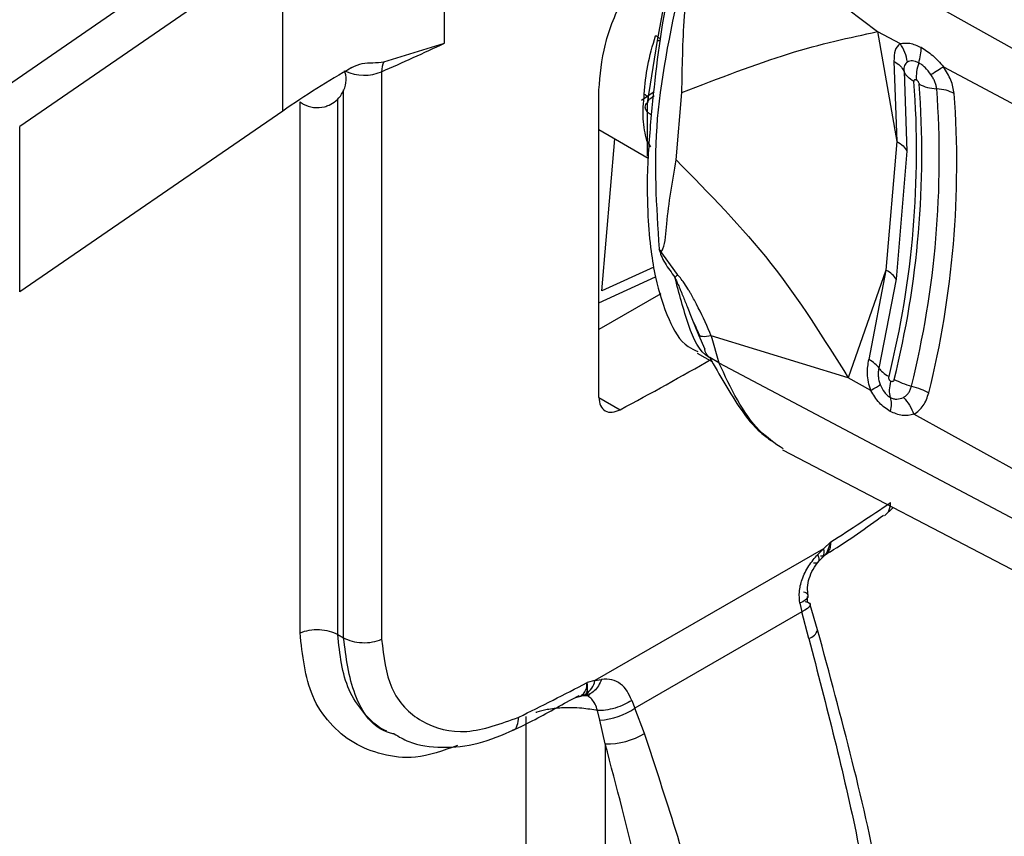
# Model space of a CAD drawing. Units: millimetres. Extents: x 5 to 292, y 5 to 415.
# Drawn here: x 119 to 122, y 242 to 245 of the extents above; entities that cross this region are included whole.
import ezdxf

# ---------------------------------------------------------------- set-up
doc = ezdxf.new("R2010")
doc.units = ezdxf.units.MM

msp = doc.modelspace()

# ---------------------------------------------------------------- linework, layer by layer
at = {"color": 7, "linetype": 'Continuous', "lineweight": 25}
for p, q in [((120.3084, 244.8408), (120.3084, 245.4941)), ((122.9908, 244.4195), (121.3895, 245.3149)), ((118.7647, 244.6721), (119.6731, 245.2971)), ((121.3476, 245.2273), (121.8037, 244.8808)), ((119.7497, 245.1783), (118.8413, 244.5534)), ((119.7497, 244.6067), (119.7497, 245.1783)), ((121.8037, 244.8808), (121.8814, 244.8393)), ((121.8037, 244.8808), (121.8704, 244.5017)), ((120.0989, 244.7767), (120.3084, 244.8408)), ((121.0425, 244.8506), (121.0081, 244.6353)), ((121.8604, 244.7784), (121.8705, 244.5017)), ((120.0911, 244.7425), (120.0911, 242.7828)), ((121.895, 244.7435), (121.9049, 244.4682)), ((122.0311, 244.7595), (122.3933, 244.5662)), ((120.8413, 243.6178), (120.8413, 244.6793)), ((121.0326, 244.6731), (120.9885, 244.6427)), ((121.1081, 244.4377), (121.1279, 244.6704)), ((121.0081, 244.6353), (121.0086, 244.4509)), ((119.7497, 244.6067), (118.8413, 243.9818)), ((118.8413, 243.9818), (118.8413, 244.5534)), ((120.8413, 244.5429), (121.012, 244.4443)), ((120.8517, 243.9855), (120.8962, 244.5112)), ((121.0203, 244.4829), (121.0068, 244.5051)), ((121.8705, 244.5015), (121.8328, 244.0574)), ((121.8705, 244.5016), (121.8705, 244.5017)), ((121.9049, 244.4682), (121.8675, 244.0265)), ((121.1132, 244.0418), (121.049, 244.1302)), ((121.8328, 244.0571), (121.7024, 243.6851)), ((121.8328, 244.0571), (121.7732, 243.7486)), ((121.8328, 244.0571), (121.8328, 244.0574)), ((120.8413, 243.944), (121.0368, 244.0336)), ((121.8675, 244.0265), (121.8082, 243.7193)), ((121.0552, 243.9758), (120.8413, 243.8523)), ((121.1651, 243.8842), (121.1856, 243.8336)), ((121.1856, 243.8336), (121.2068, 243.7847)), ((121.2293, 243.8299), (121.2559, 243.7373)), ((121.7024, 243.6851), (121.2293, 243.8299)), ((121.1804, 243.7708), (121.2334, 243.7403)), ((121.2559, 243.7373), (122.8609, 242.8867)), ((121.78, 243.6422), (121.7024, 243.6851)), ((122.291, 243.3594), (121.9294, 243.5595)), ((121.4756, 243.4367), (123.0047, 242.6391)), ((121.8276, 243.2089), (121.8578, 243.2373)), ((121.6172, 243.0954), (121.6418, 243.1187)), ((121.6172, 243.0954), (120.8279, 242.6398)), ((121.5973, 243.0757), (121.6172, 243.0954)), ((121.6002, 243.051), (121.6156, 243.0677)), ((121.5353, 242.9069), (121.5416, 242.877)), ((121.5965, 242.8153), (121.5714, 242.9018)), ((121.5416, 242.877), (120.9659, 242.5447)), ((121.5664, 242.7853), (121.5416, 242.877)), ((119.9395, 242.7995), (119.9596, 242.7878)), ((120.8279, 242.6398), (120.8006, 242.6331)), ((120.8279, 242.6398), (120.8499, 242.6443)), ((120.7899, 242.5893), (120.7971, 242.5941)), ((120.8116, 242.5952), (120.8031, 242.5862)), ((120.7228, 242.5615), (120.7734, 242.5882)), ((120.7899, 242.5893), (120.7612, 242.5816)), ((120.9548, 242.5718), (120.9659, 242.5447)), ((120.8448, 242.5034), (120.8369, 242.5364)), ((120.999, 242.4578), (120.9659, 242.5447)), ((120.5895, 242.5157), (120.5895, 236.9608)), ((120.8635, 242.4213), (120.8448, 242.5034)), ((120.8635, 242.4213), (120.8635, 236.9563))]:
    msp.add_line(p, q, dxfattribs=at)
at = {"color": 8, "linetype": 'Continuous', "lineweight": 25}
for p, q in [((119.9596, 242.7878), (119.9596, 244.6801)), ((119.8094, 242.8051), (119.8094, 244.6387)), ((119.9395, 242.7995), (119.9395, 244.6491)), ((121.031, 244.0677), (120.8517, 243.9855)), ((121.2559, 243.7373), (121.2249, 243.7551)), ((120.8413, 243.6178), (120.9151, 243.5753)), ((121.6418, 243.1187), (121.63, 243.0852)), ((121.5622, 242.9098), (121.5622, 242.9309))]:
    msp.add_line(p, q, dxfattribs=at)
at = {"color": 7, "linetype": 'Continuous', "lineweight": 25, "flags": 128}
for points in [[(121.0113, 244.6449), (121.0193, 244.6503), (121.0326, 244.6598)], [(121.5541, 242.9129), (121.5626, 242.9108), (121.5684, 242.9078), (121.5713, 242.904), (121.5711, 242.8994), (121.5679, 242.8943), (121.5617, 242.8887), (121.5529, 242.8829), (121.5416, 242.877)]]:
    msp.add_lwpolyline(points, dxfattribs=at)
at = {"color": 7, "linetype": 'Continuous', "lineweight": 25}
for centre, radius, start, end in [((114.9336, 256.4297), 12.7746, 293.81154, 294.8815), ((120.1571, 244.7454), 0.0661, 151.7098, 182.4867), ((121.7476, 241.6968), 3.5298, 119.8897, 124.4736), ((118.6961, 244.4696), 3.2422, 346.0884, 4.2269), ((118.7132, 244.4599), 3.2432, 346.0852, 4.2301), ((118.7505, 244.4424), 3.2663, 346.0853, 4.2299), ((118.7879, 244.4248), 3.2893, 346.0854, 4.2298), ((115.6844, 253.3649), 11.0994, 298.1156, 299.98099), ((116.3871, 251.3219), 9.742, 302.64241, 304.09914), ((115.3273, 253.1574), 11.8625, 296.19968, 297.47717), ((120.7597, 242.6525), 0.0693, 302.5917, 349.4114), ((120.8293, 242.7472), 0.2443, 273.6279, 304.0063), ((120.8694, 242.6695), 0.2483, 268.6283, 301.4674)]:
    msp.add_arc(centre, radius, start, end, dxfattribs=at)
at = {"color": 8, "linetype": 'Continuous', "lineweight": 25}
for centre, radius, start, end in [((120.0305, 244.8885), 0.1581, 246.0112, 292.5443), ((121.5878, 243.0832), 0.0318, 330.5486, 22.4951), ((121.5538, 242.8278), 0.0444, 286.5743, 344.0376)]:
    msp.add_arc(centre, radius, start, end, dxfattribs=at)
at = {"color": 7, "linetype": 'Continuous', "lineweight": 25}
for points, knots in [([(122.5167, 247.9466), (122.4524, 247.8656), (122.1733, 247.5145), (121.4778, 246.9549), (120.4477, 246.2893), (119.4455, 245.8171), (118.5831, 245.4925), (117.926, 245.2835), (117.2671, 245.107), (116.6427, 244.9683), (116.0421, 244.8585), (115.4491, 244.7714), (114.8072, 244.6996), (113.8424, 244.6289), (112.566, 244.6148), (111.0285, 244.7291), (109.5351, 244.9707), (108.1242, 245.3383), (106.9104, 245.771), (106.2423, 246.1228), (105.9551, 246.2739)], [0, 0, 0, 0, 0.023715, 0.102925, 0.182112, 0.261416, 0.301039, 0.340493, 0.376769, 0.412762, 0.443388, 0.473681, 0.506897, 0.543956, 0.623279, 0.7026, 0.781764, 0.861022, 0.940278, 1, 1, 1, 1]), ([(121.4959, 245.8172), (121.475, 245.8051), (121.4328, 245.7807), (121.3581, 245.7029), (121.2904, 245.6027), (121.2296, 245.4843), (121.1808, 245.3677), (121.1231, 245.1965), (121.0565, 244.9314), (121.0349, 244.7203), (121.022, 244.5933)], [0, 0, 0, 0, 0.061189, 0.1236787, 0.2347783, 0.3124079, 0.4007638, 0.5003705, 0.699459, 1, 1, 1, 1]), ([(121.4412, 245.7845), (121.4249, 245.775), (121.3926, 245.7561), (121.3318, 245.6939), (121.2435, 245.5603), (121.1177, 245.2646), (121.0726, 245.0162), (121.0425, 244.8506)], [0, 0, 0, 0, 0.063074, 0.125251, 0.250733, 0.500535, 1, 1, 1, 1]), ([(120.8413, 244.6793), (120.8457, 244.7311), (120.8546, 244.8347), (120.9231, 245.0039), (121.0233, 245.1547), (121.1099, 245.2534), (121.1579, 245.283), (121.163, 245.2861)], [0, 0, 0, 0, 0.242685, 0.485372, 0.728238, 0.971205, 1, 1, 1, 1]), ([(121.1279, 244.6704), (121.1294, 244.7571), (121.1315, 244.8769), (121.1426, 245.0091), (121.1414, 245.0552), (121.14, 245.0673), (121.1375, 245.0732), (121.1359, 245.075), (121.1347, 245.0757), (121.1333, 245.076), (121.1311, 245.0755), (121.1297, 245.0745), (121.1287, 245.0737)], [0, 0, 0, 0, 0.645339, 0.892116, 0.9341, 0.963274, 0.972943, 0.976935, 0.98071, 0.984638, 0.989051, 1, 1, 1, 1]), ([(121.1295, 245.0738), (121.093, 244.906), (121.02, 244.5705), (121.0397, 244.2774), (121.0496, 244.1309)], [0, 0, 0, 0, 0.500001, 1, 1, 1, 1]), ([(121.1279, 244.6704), (121.2558, 244.7197), (121.5117, 244.8184), (121.7064, 244.86), (121.8037, 244.8808)], [0, 0, 0, 0, 0.500004, 1, 1, 1, 1]), ([(120.9982, 244.6653), (121.0009, 244.698), (121.0061, 244.7634), (121.027, 244.8321), (121.0374, 244.8664)], [0, 0, 0, 0, 0.499996, 1, 1, 1, 1]), ([(121.0425, 244.8506), (121.0459, 244.8504), (121.0512, 244.8501), (121.0539, 244.8516), (121.0542, 244.8536), (121.0524, 244.8562), (121.0479, 244.8603), (121.0415, 244.864), (121.0374, 244.8664)], [0, 0, 0, 0, 0.239303, 0.368258, 0.500002, 0.631729, 0.760691, 1, 1, 1, 1]), ([(121.8814, 244.8393), (121.8744, 244.8326), (121.8604, 244.8191), (121.8604, 244.792), (121.8604, 244.7784)], [0, 0, 0, 0, 0.500046, 1, 1, 1, 1]), ([(121.8814, 244.8393), (121.8921, 244.8409), (121.9135, 244.8442), (121.9406, 244.8325), (121.9541, 244.8266)], [0, 0, 0, 0, 0.500036, 1, 1, 1, 1]), ([(121.9067, 244.7756), (121.9045, 244.7869), (121.9002, 244.8095), (121.8877, 244.8294), (121.8814, 244.8393)], [0, 0, 0, 0, 0.499979, 1, 1, 1, 1]), ([(121.9457, 244.7734), (121.9483, 244.7827), (121.9537, 244.8013), (121.954, 244.8181), (121.9541, 244.8266)], [0, 0, 0, 0, 0.498778, 1, 1, 1, 1]), ([(121.9541, 244.8266), (121.9677, 244.818), (121.9947, 244.801), (122.019, 244.7733), (122.0311, 244.7595)], [0, 0, 0, 0, 0.501445, 1, 1, 1, 1]), ([(119.9886, 244.7571), (120.0007, 244.7626), (120.026, 244.7742), (120.0609, 244.7725), (120.0862, 244.7753), (120.0989, 244.7767)], [0, 0, 0, 0, 0.312451, 0.65645, 1, 1, 1, 1]), ([(121.8604, 244.7784), (121.8683, 244.7735), (121.8839, 244.7636), (121.8913, 244.7502), (121.895, 244.7435)], [0, 0, 0, 0, 0.500001, 1, 1, 1, 1]), ([(121.9067, 244.7756), (121.9046, 244.774), (121.9005, 244.771), (121.8967, 244.7636), (121.8945, 244.7545), (121.8948, 244.7472), (121.895, 244.7435)], [0, 0, 0, 0, 0.249922, 0.500386, 0.750766, 1, 1, 1, 1]), ([(121.9457, 244.7734), (121.942, 244.7751), (121.9345, 244.7786), (121.9201, 244.7809), (121.9121, 244.7777), (121.9067, 244.7756)], [0, 0, 0, 0, 0.244609, 0.492252, 1, 1, 1, 1]), ([(121.9457, 244.7734), (121.9427, 244.7629), (121.9368, 244.7418), (121.9373, 244.7233), (121.9376, 244.7141)], [0, 0, 0, 0, 0.500092, 1, 1, 1, 1]), ([(121.9877, 244.7323), (121.9813, 244.7408), (121.9717, 244.7534), (121.9569, 244.7666), (121.9494, 244.7712), (121.9457, 244.7734)], [0, 0, 0, 0, 0.50795, 0.755421, 1, 1, 1, 1]), ([(119.8094, 244.6387), (119.8131, 244.6359), (119.8266, 244.6256), (119.8561, 244.617), (119.8873, 244.6187), (119.9133, 244.6279), (119.9345, 244.6412), (119.9551, 244.6645), (119.9679, 244.6957), (119.9711, 244.7252), (119.965, 244.7413), (119.9633, 244.7459)], [0, 0, 0, 0, 0.055448, 0.204465, 0.358733, 0.425306, 0.536262, 0.658061, 0.793467, 0.941125, 1, 1, 1, 1]), ([(121.9295, 244.7086), (121.9216, 244.7135), (121.906, 244.7234), (121.8986, 244.7368), (121.895, 244.7435)], [0, 0, 0, 0, 0.499999, 1, 1, 1, 1]), ([(121.9877, 244.7323), (121.9963, 244.7379), (122.0133, 244.7492), (122.0251, 244.756), (122.0311, 244.7595)], [0, 0, 0, 0, 0.500047, 1, 1, 1, 1]), ([(122.0683, 244.6674), (122.0656, 244.6825), (122.0602, 244.7125), (122.0408, 244.7438), (122.0311, 244.7595)], [0, 0, 0, 0, 0.499977, 1, 1, 1, 1]), ([(121.9295, 244.7086), (121.9295, 244.71), (121.9294, 244.712), (121.9305, 244.7138), (121.9319, 244.7149), (121.9342, 244.7155), (121.9365, 244.7146), (121.9376, 244.7141)], [0, 0, 0, 0, 0.271064, 0.403396, 0.540657, 0.771909, 1, 1, 1, 1]), ([(121.9376, 244.7141), (121.9388, 244.7133), (121.9407, 244.712), (121.9429, 244.7096), (121.9448, 244.7069), (121.9468, 244.7032), (121.9473, 244.7005), (121.9475, 244.6991)], [0, 0, 0, 0, 0.2538743, 0.375386, 0.4995506, 0.7445625, 1, 1, 1, 1]), ([(122.0079, 244.6833), (122.0073, 244.6872), (122.0062, 244.6949), (122.0019, 244.7075), (121.9958, 244.7202), (121.9904, 244.7283), (121.9877, 244.7323)], [0, 0, 0, 0, 0.249245, 0.499617, 0.749815, 1, 1, 1, 1]), ([(121.9475, 244.6991), (121.9565, 244.6951), (121.9745, 244.6869), (121.9967, 244.6845), (122.0079, 244.6833)], [0, 0, 0, 0, 0.5, 1, 1, 1, 1]), ([(122.0683, 244.6674), (122.0593, 244.6715), (122.0413, 244.6797), (122.019, 244.6821), (122.0079, 244.6833)], [0, 0, 0, 0, 0.500001, 1, 1, 1, 1]), ([(121.0068, 244.5051), (121.0013, 244.5288), (120.9903, 244.5761), (120.9956, 244.6356), (120.9982, 244.6653)], [0, 0, 0, 0, 0.500002, 1, 1, 1, 1]), ([(120.9982, 244.6653), (121.0022, 244.6626), (121.0097, 244.6573), (121.0135, 244.6485), (121.0127, 244.6411), (121.0095, 244.6371), (121.0081, 244.6353)], [0, 0, 0, 0, 0.3039167, 0.5793856, 0.812473, 1, 1, 1, 1]), ([(121.022, 244.5933), (121.0187, 244.5955), (121.0122, 244.5997), (121.004, 244.6087), (121.0003, 244.6191), (121.0026, 244.6287), (121.0066, 244.6335), (121.0081, 244.6353)], [0, 0, 0, 0, 0.174474, 0.342182, 0.635779, 0.856873, 1, 1, 1, 1]), ([(121.022, 244.5933), (121.0165, 244.5282), (121.0064, 244.4078), (121.0088, 244.2515), (121.0194, 244.13), (121.0396, 244.0073), (121.0771, 243.8919), (121.1265, 243.8007), (121.1719, 243.7815), (121.1835, 243.7765)], [0, 0, 0, 0, 0.19437, 0.358868, 0.492475, 0.596512, 0.785577, 0.945046, 1, 1, 1, 1]), ([(121.8705, 244.5015), (121.8783, 244.4966), (121.894, 244.4869), (121.9013, 244.4744), (121.9049, 244.4682)], [0, 0, 0, 0, 0.500003, 1, 1, 1, 1]), ([(121.049, 244.1302), (121.0499, 244.1289), (121.0511, 244.127), (121.053, 244.125), (121.0543, 244.124), (121.0555, 244.1234), (121.0572, 244.1232), (121.0603, 244.1249), (121.0717, 244.1511), (121.0767, 244.2555), (121.0953, 244.3633), (121.1081, 244.4377)], [0, 0, 0, 0, 0.010657, 0.014951, 0.018821, 0.022603, 0.026654, 0.036556, 0.06622, 0.355356, 1, 1, 1, 1]), ([(121.1081, 244.4377), (121.2221, 244.3219), (121.45, 244.0902), (121.6183, 243.8201), (121.7024, 243.6851)], [0, 0, 0, 0, 0.499998, 1, 1, 1, 1]), ([(121.0496, 244.1309), (121.0516, 244.1229), (121.0556, 244.1069), (121.0739, 244.0727), (121.0918, 244.0489), (121.1038, 244.0329)], [0, 0, 0, 0, 0.251114, 0.499812, 1, 1, 1, 1]), ([(121.8675, 244.0265), (121.8638, 244.032), (121.8563, 244.0429), (121.8407, 244.0526), (121.8328, 244.0574)], [0, 0, 0, 0, 0.500001, 1, 1, 1, 1]), ([(121.1132, 244.0418), (121.1114, 244.0401), (121.1078, 244.0367), (121.1049, 244.0339), (121.1034, 244.0325)], [0, 0, 0, 0, 0.502496, 1, 1, 1, 1]), ([(121.2293, 243.8299), (121.2277, 243.8338), (121.2124, 243.8709), (121.1893, 243.9201), (121.1634, 243.9677), (121.1532, 243.9852), (121.1449, 243.9991), (121.1342, 244.0151), (121.1226, 244.0305), (121.1161, 244.0384), (121.1139, 244.0409), (121.1132, 244.0418)], [0, 0, 0, 0, 0.052656, 0.499846, 0.673964, 0.724309, 0.750012, 0.874732, 0.959574, 0.985486, 1, 1, 1, 1]), ([(121.1647, 243.8845), (121.1691, 243.8752), (121.1779, 243.8566), (121.1862, 243.8378), (121.1903, 243.8284)], [0, 0, 0, 0, 0.500158, 1, 1, 1, 1]), ([(121.2293, 243.8299), (121.2177, 243.8284), (121.1947, 243.8255), (121.1886, 243.8309), (121.1856, 243.8336)], [0, 0, 0, 0, 0.500001, 1, 1, 1, 1]), ([(121.2249, 243.7551), (121.224, 243.7555), (121.2123, 243.762), (121.2094, 243.7738), (121.2068, 243.7847)], [0, 0, 0, 0, 0.072534, 1, 1, 1, 1]), ([(121.2229, 243.7576), (121.2579, 243.695), (121.3111, 243.5999), (121.3854, 243.5057), (121.4243, 243.4776), (121.4372, 243.4683)], [0, 0, 0, 0, 0.563791, 0.855065, 1, 1, 1, 1]), ([(121.78, 243.6421), (121.7772, 243.6516), (121.7714, 243.6704), (121.7671, 243.7072), (121.7708, 243.7325), (121.7732, 243.7486)], [0, 0, 0, 0, 0.269158, 0.538395, 1, 1, 1, 1]), ([(121.8082, 243.7193), (121.8044, 243.7243), (121.7967, 243.7342), (121.781, 243.7438), (121.7732, 243.7486)], [0, 0, 0, 0, 0.499998, 1, 1, 1, 1]), ([(121.8082, 243.7193), (121.8073, 243.7148), (121.8057, 243.7057), (121.8058, 243.6912), (121.8078, 243.6766), (121.8108, 243.6673), (121.8124, 243.6626)], [0, 0, 0, 0, 0.2493884, 0.4996718, 0.7499949, 1, 1, 1, 1]), ([(121.8082, 243.7193), (121.812, 243.7144), (121.8196, 243.7045), (121.8353, 243.6949), (121.8432, 243.6901)], [0, 0, 0, 0, 0.500005, 1, 1, 1, 1]), ([(121.8494, 243.6731), (121.8482, 243.674), (121.8464, 243.6753), (121.8447, 243.6781), (121.8434, 243.6811), (121.8425, 243.6853), (121.8429, 243.6885), (121.8432, 243.6901)], [0, 0, 0, 0, 0.253779, 0.375174, 0.499778, 0.744445, 1, 1, 1, 1]), ([(121.78, 243.6421), (121.7875, 243.6461), (121.8023, 243.6541), (121.809, 243.6598), (121.8124, 243.6626)], [0, 0, 0, 0, 0.500002, 1, 1, 1, 1]), ([(121.8124, 243.6626), (121.8168, 243.6531), (121.8234, 243.639), (121.8368, 243.6249), (121.8441, 243.6201), (121.8478, 243.6177)], [0, 0, 0, 0, 0.507839, 0.755299, 1, 1, 1, 1]), ([(121.8478, 243.6177), (121.8464, 243.626), (121.8436, 243.6425), (121.8475, 243.6629), (121.8494, 243.6731)], [0, 0, 0, 0, 0.500113, 1, 1, 1, 1]), ([(121.8612, 243.68), (121.8607, 243.6785), (121.8597, 243.6757), (121.8573, 243.6733), (121.855, 243.6723), (121.8526, 243.6719), (121.8507, 243.6726), (121.8494, 243.6731)], [0, 0, 0, 0, 0.255305, 0.500271, 0.624322, 0.745958, 1, 1, 1, 1]), ([(121.8612, 243.68), (121.8701, 243.6755), (121.888, 243.6665), (121.91, 243.6601), (121.9209, 243.6569)], [0, 0, 0, 0, 0.499994, 1, 1, 1, 1]), ([(121.8933, 243.6178), (121.8965, 243.6199), (121.903, 243.6239), (121.9109, 243.6331), (121.9172, 243.644), (121.9197, 243.6526), (121.9209, 243.6569)], [0, 0, 0, 0, 0.250024, 0.500458, 0.750563, 1, 1, 1, 1]), ([(121.9209, 243.6569), (121.9319, 243.6537), (121.9539, 243.6473), (121.9717, 243.6383), (121.9807, 243.6338)], [0, 0, 0, 0, 0.499988, 1, 1, 1, 1]), ([(120.8413, 243.6178), (120.8424, 243.6077), (120.8446, 243.5875), (120.8617, 243.5695), (120.8861, 243.5635), (120.9054, 243.5713), (120.9151, 243.5753)], [0, 0, 0, 0, 0.249482, 0.499461, 0.749731, 1, 1, 1, 1]), ([(121.8476, 243.5695), (121.8344, 243.5784), (121.8078, 243.5961), (121.7893, 243.6268), (121.78, 243.6421)], [0, 0, 0, 0, 0.499976, 1, 1, 1, 1]), ([(121.8478, 243.6177), (121.849, 243.6105), (121.8516, 243.5961), (121.849, 243.5784), (121.8476, 243.5695)], [0, 0, 0, 0, 0.498732, 1, 1, 1, 1]), ([(121.8478, 243.6177), (121.8515, 243.616), (121.8591, 243.6125), (121.8749, 243.6106), (121.8859, 243.6149), (121.8933, 243.6178)], [0, 0, 0, 0, 0.244586, 0.492261, 1, 1, 1, 1]), ([(121.8933, 243.6178), (121.9006, 243.6091), (121.9152, 243.5916), (121.9247, 243.5702), (121.9294, 243.5595)], [0, 0, 0, 0, 0.5, 1, 1, 1, 1]), ([(121.9294, 243.5595), (121.9412, 243.5682), (121.9647, 243.5857), (121.9754, 243.6178), (121.9807, 243.6338)], [0, 0, 0, 0, 0.499927, 1, 1, 1, 1]), ([(121.9294, 243.5595), (121.9159, 243.5567), (121.8888, 243.5512), (121.8614, 243.5634), (121.8476, 243.5695)], [0, 0, 0, 0, 0.4984597, 1, 1, 1, 1]), ([(121.6229, 243.0747), (121.6285, 243.078), (121.7004, 243.1212), (121.7648, 243.1683), (121.8242, 243.2117)], [0, 0, 0, 0, 0.078421, 1, 1, 1, 1]), ([(121.6418, 243.1187), (121.6414, 243.1121), (121.6406, 243.0987), (121.6336, 243.0831), (121.6224, 243.0718), (121.6117, 243.0702), (121.6062, 243.0694)], [0, 0, 0, 0, 0.23149, 0.475345, 0.731397, 1, 1, 1, 1]), ([(121.5353, 242.9069), (121.534, 242.92), (121.5314, 242.9473), (121.5426, 242.9924), (121.5649, 243.0376), (121.5865, 243.063), (121.5973, 243.0757)], [0, 0, 0, 0, 0.212756, 0.443848, 0.722209, 1, 1, 1, 1]), ([(121.5829, 243.0471), (121.587, 243.0468), (121.5954, 243.046), (121.6018, 243.0515), (121.6031, 243.0613), (121.5992, 243.071), (121.5973, 243.0757)], [0, 0, 0, 0, 0.245033, 0.500027, 0.754924, 1, 1, 1, 1]), ([(121.63, 243.0852), (121.63, 243.0852), (121.6262, 243.0758), (121.6188, 243.07), (121.6114, 243.0642)], [0, 0, 0, 0, 0.001795, 1, 1, 1, 1]), ([(121.5641, 242.9323), (121.5628, 242.9421), (121.5602, 242.9621), (121.5668, 242.9937), (121.5805, 243.0252), (121.5945, 243.0437), (121.6017, 243.0533)], [0, 0, 0, 0, 0.231457, 0.472258, 0.72735, 1, 1, 1, 1]), ([(121.5483, 242.947), (121.5536, 242.945), (121.5629, 242.9413), (121.5628, 242.9353), (121.5628, 242.9327)], [0, 0, 0, 0, 0.565036, 1, 1, 1, 1]), ([(119.8094, 242.8051), (119.8197, 242.8086), (119.8402, 242.8156), (119.8764, 242.8173), (119.9117, 242.8125), (119.9302, 242.8038), (119.9395, 242.7995)], [0, 0, 0, 0, 0.25, 0.500001, 0.750001, 1, 1, 1, 1]), ([(121.9202, 241.0402), (121.8947, 241.3286), (121.8438, 241.9046), (121.6788, 242.5122), (121.5964, 242.8156)], [0, 0, 0, 0, 0.5006495, 1, 1, 1, 1]), ([(119.9596, 242.7878), (119.969, 242.7835), (119.9877, 242.7747), (120.0236, 242.7699), (120.0602, 242.7719), (120.0808, 242.7792), (120.0911, 242.7828)], [0, 0, 0, 0, 0.249999, 0.499999, 0.75, 1, 1, 1, 1]), ([(120.0911, 242.7828), (120.0981, 242.7231), (120.1124, 242.6015), (120.2229, 242.4884), (120.3809, 242.4467), (120.5034, 242.4913), (120.5646, 242.5137)], [0, 0, 0, 0, 0.243001, 0.494538, 0.74741, 1, 1, 1, 1]), ([(121.5664, 242.7853), (121.6265, 242.5538), (121.7403, 242.1159), (121.8352, 241.5089), (121.8583, 241.1434), (121.8691, 240.9732)], [0, 0, 0, 0, 0.3746, 0.708699, 1, 1, 1, 1]), ([(120.8499, 242.6443), (120.8469, 242.6366), (120.8409, 242.621), (120.8261, 242.6035), (120.8087, 242.592), (120.796, 242.5902), (120.7899, 242.5893)], [0, 0, 0, 0, 0.251913, 0.50932, 0.761828, 1, 1, 1, 1]), ([(120.7971, 242.5941), (120.7994, 242.598), (120.8041, 242.6064), (120.8018, 242.6239), (120.8006, 242.6331)], [0, 0, 0, 0, 0.47383, 1, 1, 1, 1]), ([(120.9548, 242.5718), (120.9498, 242.5832), (120.9394, 242.6065), (120.9158, 242.6306), (120.8864, 242.6457), (120.8624, 242.6448), (120.8499, 242.6443)], [0, 0, 0, 0, 0.2201504, 0.4499477, 0.7120531, 1, 1, 1, 1]), ([(120.7612, 242.5816), (120.7673, 242.5827), (120.7794, 242.5847), (120.7872, 242.5937), (120.791, 242.598)], [0, 0, 0, 0, 0.512456, 1, 1, 1, 1]), ([(120.5432, 242.4684), (120.553, 242.4729), (120.616, 242.5018), (120.6739, 242.5342), (120.7228, 242.5615)], [0, 0, 0, 0, 0.155659, 1, 1, 1, 1]), ([(120.8036, 242.5882), (120.8002, 242.588), (120.7948, 242.5876), (120.7867, 242.5876), (120.7837, 242.5877)], [0, 0, 0, 0, 0.6270077, 1, 1, 1, 1]), ([(120.8369, 242.5364), (120.8341, 242.5443), (120.8285, 242.5601), (120.8171, 242.5769), (120.8039, 242.5876), (120.7946, 242.5888), (120.7899, 242.5893)], [0, 0, 0, 0, 0.252278, 0.502919, 0.751337, 1, 1, 1, 1]), ([(120.9548, 242.5718), (120.9465, 242.5668), (120.9294, 242.5564), (120.8971, 242.5445), (120.8643, 242.5368), (120.8459, 242.5365), (120.8369, 242.5364)], [0, 0, 0, 0, 0.24245, 0.499997, 0.757563, 1, 1, 1, 1]), ([(120.1343, 242.4559), (120.1507, 242.4463), (120.1994, 242.4178), (120.2993, 242.4055), (120.4242, 242.4168), (120.5079, 242.4528), (120.5495, 242.4707)], [0, 0, 0, 0, 0.1457347, 0.433304, 0.7185354, 1, 1, 1, 1]), ([(121.4101, 240.7082), (121.3883, 240.8721), (121.3416, 241.2239), (121.2103, 241.81), (121.0721, 242.2338), (120.999, 242.4578)], [0, 0, 0, 0, 0.291315, 0.625416, 1, 1, 1, 1]), ([(121.1615, 240.6957), (121.1401, 240.9742), (121.0974, 241.5311), (120.9415, 242.1245), (120.8635, 242.4213)], [0, 0, 0, 0, 0.499897, 1, 1, 1, 1])]:
    msp.add_open_spline(points, degree=3, knots=knots, dxfattribs=at)
at = {"color": 8, "linetype": 'Continuous', "lineweight": 25}
for points, knots in [([(121.1034, 244.0325), (121.1074, 244.024), (121.114, 244.0098), (121.1208, 243.9939), (121.1244, 243.9855), (121.1255, 243.9827), (121.1261, 243.9814), (121.1265, 243.9802), (121.1283, 243.9759), (121.1349, 243.9595), (121.1475, 243.9279), (121.1588, 243.9), (121.1651, 243.8842)], [0, 0, 0, 0, 0.168489, 0.282651, 0.317386, 0.336834, 0.337604, 0.343826, 0.360707, 0.424517, 0.673681, 1, 1, 1, 1]), ([(121.2231, 243.7549), (121.2227, 243.7551), (121.1873, 243.7755), (121.1454, 243.8728), (121.1185, 243.9767), (121.1038, 244.0329)], [0, 0, 0, 0, 0.0053471, 0.461377, 1, 1, 1, 1]), ([(121.4775, 243.4397), (121.4493, 243.4593), (121.3556, 243.5246), (121.2969, 243.6497), (121.2559, 243.7373)], [0, 0, 0, 0, 0.300288, 1, 1, 1, 1]), ([(121.8273, 243.2092), (121.8333, 243.2142), (121.8457, 243.2245), (121.8476, 243.2446), (121.8487, 243.2549)], [0, 0, 0, 0, 0.484924, 1, 1, 1, 1]), ([(121.5628, 242.9327), (121.5631, 242.9318), (121.5646, 242.9276), (121.5559, 242.9183), (121.542, 242.9106), (121.5353, 242.9069)], [0, 0, 0, 0, 0.124193, 0.575313, 1, 1, 1, 1]), ([(120.3536, 242.4159), (120.304, 242.3983), (120.2124, 242.3658), (120.0922, 242.382), (119.9916, 242.4209), (119.9099, 242.49), (119.8309, 242.6074), (119.8178, 242.7278), (119.8094, 242.8051)], [0, 0, 0, 0, 0.169139, 0.312807, 0.455239, 0.597947, 0.741717, 1, 1, 1, 1]), ([(120.1086, 242.4655), (120.1077, 242.4659), (120.0752, 242.4787), (120.0294, 242.5262), (119.958, 242.6278), (119.9468, 242.7314), (119.9395, 242.7995)], [0, 0, 0, 0, 0.0078501, 0.285441, 0.5301248, 1, 1, 1, 1]), ([(120.1341, 242.4558), (120.1288, 242.457), (120.064, 242.4706), (119.9865, 242.5825), (119.9685, 242.7201), (119.9596, 242.7878)], [0, 0, 0, 0, 0.043962, 0.529234, 1, 1, 1, 1]), ([(120.791, 242.598), (120.7939, 242.603), (120.7994, 242.6128), (120.8002, 242.6264), (120.8006, 242.6331)], [0, 0, 0, 0, 0.513519, 1, 1, 1, 1]), ([(120.8369, 242.5364), (120.8193, 242.5394), (120.7815, 242.546), (120.7187, 242.5474), (120.6665, 242.541), (120.6365, 242.5348), (120.625, 242.5301), (120.6238, 242.5296)], [0, 0, 0, 0, 0.273361, 0.58498, 0.812425, 0.980748, 1, 1, 1, 1]), ([(120.5442, 242.4686), (120.5447, 242.4686), (120.5522, 242.4697), (120.5614, 242.4844), (120.5635, 242.5039), (120.5646, 242.5137)], [0, 0, 0, 0, 0.0321924, 0.5160811, 1, 1, 1, 1])]:
    msp.add_open_spline(points, degree=3, knots=knots, dxfattribs=at)

doc.saveas('drawing.dxf')
